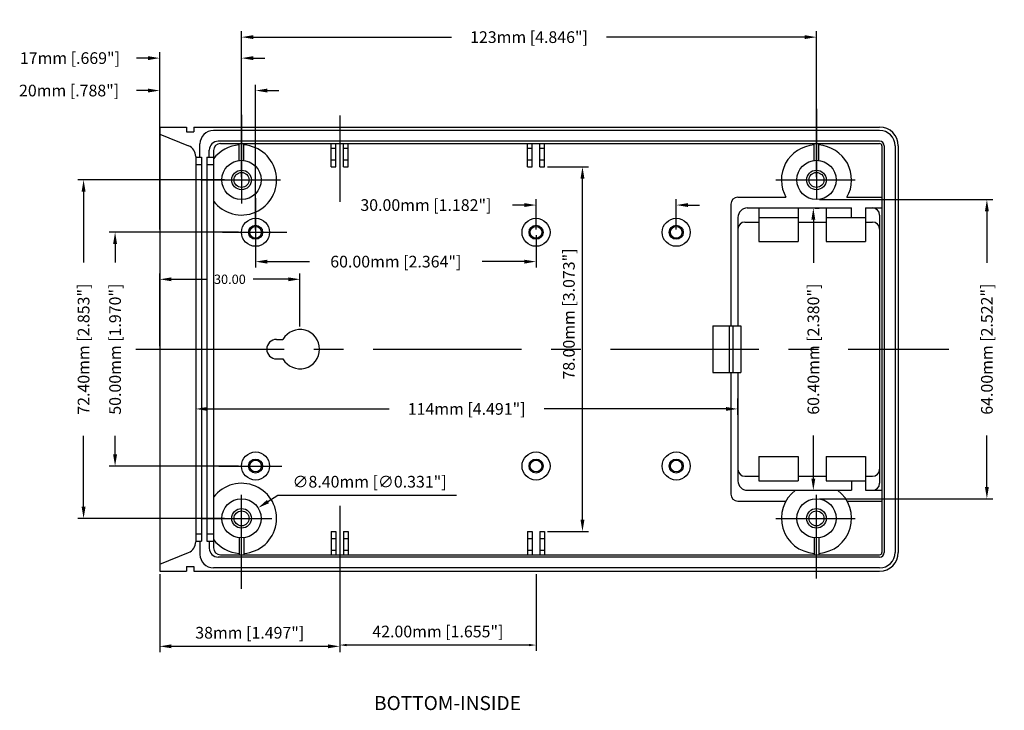
# Model space of a CAD drawing. Extents: x 68 to 728, y 13 to 428.
# Drawn here: x 79 to 290, y 263 to 410 of the extents above; entities that cross this region are included whole.
import ezdxf

# ---------------------------------------------------------------- set-up
doc = ezdxf.new("R2010")
doc.units = 0
doc.header["$MEASUREMENT"] = 0
doc.linetypes.add('CENTER', pattern=[50.8, 31.75, -6.35, 6.35, -6.35])
doc.layers.get('0').update_dxf_attribs({"linetype": 'CONTINUOUS'})
doc.layers.get('DEFPOINTS').update_dxf_attribs({"linetype": 'CONTINUOUS'})
for name, color, linetype in [('CENTER', 7, 'CENTER'), ('DIM', 7, 'CONTINUOUS'), ('OBIECT', 7, 'CONTINUOUS'), ('VIEWS', 7, 'CONTINUOUS')]:
    doc.layers.add(name, color=color, linetype=linetype)
doc.styles.get("Standard").update_dxf_attribs({"font": 'romans.shx'})
doc.dimstyles.new('STANDARD$0', dxfattribs={"dimtxt": 3, "dimasz": 1.5, "dimexe": 1, "dimexo": 0.625, "dimtad": 1, "dimzin": 0, "dimdsep": 46, "dimtxsty": 'STANDARD', "dimcen": 2.5, "dimadec": 0, "dimazin": 0, "dimtfac": 1, "dimtdec": 1, "dimtofl": 0, "dimtmove": 0, "dimatfit": 0, "dimfxl": 1, "dimtolj": 1, "dimtzin": 0, "dimarcsym": 0})
doc.dimstyles.new('STANDARD$3', dxfattribs={"dimtxt": 3, "dimasz": 1.5, "dimexe": 1.25, "dimexo": 0.625, "dimtad": 1, "dimtih": 1, "dimtoh": 1, "dimzin": 0, "dimdsep": 46, "dimtxsty": 'STANDARD', "dimcen": 0, "dimadec": 0, "dimazin": 0, "dimtfac": 1, "dimtdec": 1, "dimtofl": 0, "dimtmove": 0, "dimatfit": 0, "dimfxl": 1, "dimtolj": 1, "dimtzin": 0, "dimarcsym": 0})

# ---------------------------------------------------------------- blocks, each defined once
blk = doc.blocks.new('*D204')
at = {"color": 0, "linetype": 'ByBlock', "transparency": 16777216}
for p, q in [((159.83, 148.79), (159.83, 175.48)), ((177.34, 148.79), (177.34, 175.48)), ((157.33, 174.23), (154.83, 174.23)), ((179.84, 174.23), (182.34, 174.23))]:
    blk.add_line(p, q, dxfattribs=at)
for points in [[(157.33, 174.65), (157.33, 173.81), (159.83, 174.23)], [(179.84, 174.65), (179.84, 173.81), (177.34, 174.23)]]:
    blk.add_solid(points, dxfattribs=at)
at = {"layer": 'DEFPOINTS', "color": 0, "linetype": 'ByBlock', "transparency": 16777216}
for p in [(159.83, 174.23), (159.83, 148.16), (177.34, 148.16)]:
    blk.add_point(p, dxfattribs=at)
at = {"color": 0, "linetype": 'ByBlock', "transparency": 16777216, "insert": (140.62, 174.23), "char_height": 2.5, "attachment_point": 5}
blk.add_mtext('\\A1;17mm [.669"]', dxfattribs=at)
blk = doc.blocks.new('*D202')
at = {"color": 0, "linetype": 'ByBlock', "transparency": 16777216}
for p, q in [((159.83, 63.84), (159.83, 47.13)), ((198.34, 59.56), (198.34, 47.13)), ((195.84, 48.38), (162.33, 48.38))]:
    blk.add_line(p, q, dxfattribs=at)
for points in [[(162.33, 48.8), (162.33, 47.97), (159.83, 48.38)], [(195.84, 48.8), (195.84, 47.97), (198.34, 48.38)]]:
    blk.add_solid(points, dxfattribs=at)
at = {"layer": 'DEFPOINTS', "color": 0, "linetype": 'ByBlock', "transparency": 16777216}
for p in [(159.83, 64.46), (198.34, 60.18), (159.83, 48.38)]:
    blk.add_point(p, dxfattribs=at)
at = {"color": 0, "linetype": 'ByBlock', "transparency": 16777216, "insert": (179.09, 51.29), "char_height": 2.5, "attachment_point": 5}
blk.add_mtext('\\A1;38mm [1.497"]', dxfattribs=at)
blk = doc.blocks.new('*D199')
at = {"color": 0, "linetype": 'ByBlock', "transparency": 16777216}
for p, q in [((167.54, 127.66), (167.54, 97.92)), ((283.45, 101.4), (283.45, 97.92)), ((170.04, 99.17), (208.9, 99.17)), ((280.95, 99.17), (242.09, 99.17))]:
    blk.add_line(p, q, dxfattribs=at)
for points in [[(170.04, 99.59), (170.04, 98.76), (167.54, 99.17)], [(280.95, 99.59), (280.95, 98.76), (283.45, 99.17)]]:
    blk.add_solid(points, dxfattribs=at)
at = {"layer": 'DEFPOINTS', "color": 0, "linetype": 'ByBlock', "transparency": 16777216}
for p in [(167.54, 128.29), (283.45, 102.02), (167.54, 99.17)]:
    blk.add_point(p, dxfattribs=at)
at = {"color": 0, "linetype": 'ByBlock', "transparency": 16777216, "insert": (225.5, 99.17), "char_height": 2.5, "attachment_point": 5}
blk.add_mtext('\\A1;114mm [4.491"]', dxfattribs=at)
blk = doc.blocks.new('*D196')
at = {"color": 0, "linetype": 'ByBlock', "transparency": 16777216}
for p, q in [((159.83, 137.59), (159.83, 168.54)), ((180.34, 137.59), (180.34, 168.54)), ((157.33, 167.29), (154.83, 167.29)), ((182.84, 167.29), (185.34, 167.29))]:
    blk.add_line(p, q, dxfattribs=at)
for points in [[(157.33, 167.71), (157.33, 166.87), (159.83, 167.29)], [(182.84, 167.71), (182.84, 166.87), (180.34, 167.29)]]:
    blk.add_solid(points, dxfattribs=at)
at = {"layer": 'DEFPOINTS', "color": 0, "linetype": 'ByBlock', "transparency": 16777216}
for p in [(159.83, 167.29), (159.83, 136.96), (180.34, 136.96)]:
    blk.add_point(p, dxfattribs=at)
at = {"color": 0, "linetype": 'ByBlock', "transparency": 16777216, "insert": (140.44, 167.29), "char_height": 2.5, "attachment_point": 5}
blk.add_mtext('\\A1;20mm [.788"]', dxfattribs=at)
blk = doc.blocks.new('*D193')
at = {"color": 0, "linetype": 'ByBlock', "transparency": 16777216}
for p, q in [((159.83, 112.59), (159.83, 128.16)), ((162.33, 126.91), (169.84, 126.91)), ((187.34, 126.91), (179.84, 126.91)), ((189.84, 116.79), (189.84, 128.16))]:
    blk.add_line(p, q, dxfattribs=at)
for points in [[(162.33, 127.32), (162.33, 126.49), (159.83, 126.91)], [(187.34, 127.32), (187.34, 126.49), (189.84, 126.91)]]:
    blk.add_solid(points, dxfattribs=at)
at = {"layer": 'DEFPOINTS', "color": 0, "linetype": 'ByBlock', "transparency": 16777216}
for p in [(189.84, 126.91), (189.84, 116.16), (159.83, 111.96)]:
    blk.add_point(p, dxfattribs=at)
at = {"color": 0, "linetype": 'ByBlock', "transparency": 16777216, "insert": (174.84, 126.91), "char_height": 2, "attachment_point": 5}
blk.add_mtext('\\A1;30.00', dxfattribs=at)
blk = doc.blocks.new('*D191')
at = {"color": 0, "linetype": 'ByBlock', "transparency": 16777216}
for p, q in [((173.71, 148.16), (142.29, 148.16)), ((143.54, 145.66), (143.54, 130.52)), ((143.54, 78.26), (143.54, 93.4)), ((173.71, 75.76), (142.29, 75.76))]:
    blk.add_line(p, q, dxfattribs=at)
for points in [[(143.12, 145.66), (143.96, 145.66), (143.54, 148.16)], [(143.12, 78.26), (143.96, 78.26), (143.54, 75.76)]]:
    blk.add_solid(points, dxfattribs=at)
at = {"layer": 'DEFPOINTS', "color": 0, "linetype": 'ByBlock', "transparency": 16777216}
for p in [(174.34, 148.16), (143.54, 75.76), (174.34, 75.76)]:
    blk.add_point(p, dxfattribs=at)
at = {"color": 0, "linetype": 'ByBlock', "transparency": 16777216, "insert": (143.54, 111.96), "char_height": 2.5, "attachment_point": 5, "rotation": 90}
blk.add_mtext('\\A1;72.40mm [2.853"]', dxfattribs=at)
blk = doc.blocks.new('*D190')
at = {"color": 0, "linetype": 'ByBlock', "transparency": 16777216}
for p, q in [((176.71, 136.96), (149.03, 136.96)), ((150.28, 134.46), (150.28, 130.52)), ((150.28, 89.46), (150.28, 93.4)), ((176.71, 86.96), (149.03, 86.96))]:
    blk.add_line(p, q, dxfattribs=at)
for points in [[(149.86, 134.46), (150.7, 134.46), (150.28, 136.96)], [(149.86, 89.46), (150.7, 89.46), (150.28, 86.96)]]:
    blk.add_solid(points, dxfattribs=at)
at = {"layer": 'DEFPOINTS', "color": 0, "linetype": 'ByBlock', "transparency": 16777216}
for p in [(177.34, 136.96), (150.28, 86.96), (177.34, 86.96)]:
    blk.add_point(p, dxfattribs=at)
at = {"color": 0, "linetype": 'ByBlock', "transparency": 16777216, "insert": (150.28, 111.96), "char_height": 2.5, "attachment_point": 5, "rotation": 90}
blk.add_mtext('\\A1;50.00mm [1.970"]', dxfattribs=at)
blk = doc.blocks.new('*D203')
at = {"color": 0, "linetype": 'ByBlock', "transparency": 16777216}
for p, q in [((300.05, 142.16), (300.92, 142.16)), ((299.67, 139.66), (299.67, 130.46)), ((299.67, 84.26), (299.67, 93.46)), ((300.05, 81.76), (300.92, 81.76))]:
    blk.add_line(p, q, dxfattribs=at)
for points in [[(299.25, 139.66), (300.08, 139.66), (299.67, 142.16)], [(299.25, 84.26), (300.08, 84.26), (299.67, 81.76)]]:
    blk.add_solid(points, dxfattribs=at)
at = {"layer": 'DEFPOINTS', "color": 0, "linetype": 'ByBlock', "transparency": 16777216}
for p in [(299.43, 142.16), (299.67, 142.16), (299.43, 81.76)]:
    blk.add_point(p, dxfattribs=at)
at = {"color": 0, "linetype": 'ByBlock', "transparency": 16777216, "insert": (299.67, 111.96), "char_height": 2.5, "attachment_point": 5, "rotation": 90}
blk.add_mtext('\\A1;60.40mm [2.380"]', dxfattribs=at)
blk = doc.blocks.new('*D201')
at = {"color": 0, "linetype": 'ByBlock', "transparency": 16777216}
for p, q in [((242.76, 150.96), (251.53, 150.96)), ((250.28, 75.46), (250.28, 148.46)), ((242.76, 72.96), (251.53, 72.96))]:
    blk.add_line(p, q, dxfattribs=at)
for points in [[(249.86, 148.46), (250.7, 148.46), (250.28, 150.96)], [(249.86, 75.46), (250.7, 75.46), (250.28, 72.96)]]:
    blk.add_solid(points, dxfattribs=at)
at = {"layer": 'DEFPOINTS', "color": 0, "linetype": 'ByBlock', "transparency": 16777216}
for p in [(242.14, 150.96), (250.28, 150.96), (242.14, 72.96)]:
    blk.add_point(p, dxfattribs=at)
at = {"color": 0, "linetype": 'ByBlock', "transparency": 16777216, "insert": (247.37, 119.48), "char_height": 2.5, "attachment_point": 5, "rotation": 90}
blk.add_mtext('\\A1;78.00mm [3.073"]', dxfattribs=at)
blk = doc.blocks.new('*D198')
at = {"color": 0, "linetype": 'ByBlock', "transparency": 16777216}
for p, q in [((300.97, 143.96), (338.05, 143.96)), ((336.8, 141.46), (336.8, 130.46)), ((336.8, 82.46), (336.8, 93.46)), ((300.97, 79.96), (338.05, 79.96))]:
    blk.add_line(p, q, dxfattribs=at)
for points in [[(336.38, 141.46), (337.21, 141.46), (336.8, 143.96)], [(336.38, 82.46), (337.21, 82.46), (336.8, 79.96)]]:
    blk.add_solid(points, dxfattribs=at)
at = {"layer": 'DEFPOINTS', "color": 0, "linetype": 'ByBlock', "transparency": 16777216}
for p in [(300.34, 143.96), (336.8, 143.96), (300.34, 79.96)]:
    blk.add_point(p, dxfattribs=at)
at = {"color": 0, "linetype": 'ByBlock', "transparency": 16777216, "insert": (336.8, 111.96), "char_height": 2.5, "attachment_point": 5, "rotation": 90}
blk.add_mtext('\\A1;64.00mm [2.522"]', dxfattribs=at)
blk = doc.blocks.new('*D200')
at = {"color": 0, "linetype": 'ByBlock', "transparency": 16777216}
for p, q in [((182.99, 79.36), (185.1, 80.7)), ((185.1, 80.7), (223.36, 80.7))]:
    blk.add_line(p, q, dxfattribs=at)
blk.add_solid([(182.77, 79.71), (183.21, 79), (180.88, 78.01)], dxfattribs=at)
at = {"layer": 'DEFPOINTS', "color": 0, "linetype": 'ByBlock', "transparency": 16777216}
for p in [(180.88, 78.01), (173.79, 73.51)]:
    blk.add_point(p, dxfattribs=at)
at = {"color": 0, "linetype": 'ByBlock', "transparency": 16777216, "insert": (204.73, 83.6), "char_height": 2.5, "attachment_point": 5}
blk.add_mtext('\\A1;∅8.40mm [∅0.331"]', dxfattribs=at)
blk = doc.blocks.new('*D192')
at = {"color": 0, "linetype": 'ByBlock', "transparency": 16777216}
for p, q in [((137.81, -112.9), (137.81, -129.33)), ((179.81, -112.9), (179.81, -129.33)), ((178.31, -128.08), (139.31, -128.08))]:
    blk.add_line(p, q, dxfattribs=at)
for points in [[(139.31, -127.83), (139.31, -128.33), (137.81, -128.08)], [(178.31, -127.83), (178.31, -128.33), (179.81, -128.08)]]:
    blk.add_solid(points, dxfattribs=at)
at = {"layer": 'DEFPOINTS', "color": 0, "linetype": 'ByBlock', "transparency": 16777216}
for p in [(137.81, -112.27), (179.81, -112.27), (137.81, -128.08)]:
    blk.add_point(p, dxfattribs=at)
at = {"color": 0, "linetype": 'ByBlock', "transparency": 16777216, "insert": (158.81, -125.18), "char_height": 2.5, "attachment_point": 5}
blk.add_mtext('\\A1;42.00mm [1.655"]', dxfattribs=at)
blk = doc.blocks.new('*D197')
at = {"color": 0, "linetype": 'ByBlock', "transparency": 16777216}
for p, q in [((177.34, 148.79), (177.34, 179.97)), ((300.34, 148.79), (300.34, 179.97)), ((179.84, 178.72), (222.24, 178.72)), ((297.84, 178.72), (255.43, 178.72))]:
    blk.add_line(p, q, dxfattribs=at)
for points in [[(179.84, 179.14), (179.84, 178.31), (177.34, 178.72)], [(297.84, 179.14), (297.84, 178.31), (300.34, 178.72)]]:
    blk.add_solid(points, dxfattribs=at)
at = {"layer": 'DEFPOINTS', "color": 0, "linetype": 'ByBlock', "transparency": 16777216}
for p in [(300.34, 178.72), (177.34, 148.16), (300.34, 148.16)]:
    blk.add_point(p, dxfattribs=at)
at = {"color": 0, "linetype": 'ByBlock', "transparency": 16777216, "insert": (238.84, 178.72), "char_height": 2.5, "attachment_point": 5}
blk.add_mtext('\\A1;123mm [4.846"]', dxfattribs=at)
blk = doc.blocks.new('*D195')
at = {"color": 0, "linetype": 'ByBlock', "transparency": 16777216}
for p, q in [((240.34, 137.59), (240.34, 144.04)), ((270.34, 137.59), (270.34, 144.04)), ((237.84, 142.79), (235.34, 142.79)), ((272.84, 142.79), (275.34, 142.79))]:
    blk.add_line(p, q, dxfattribs=at)
for points in [[(237.84, 143.21), (237.84, 142.38), (240.34, 142.79)], [(272.84, 143.21), (272.84, 142.38), (270.34, 142.79)]]:
    blk.add_solid(points, dxfattribs=at)
at = {"layer": 'DEFPOINTS', "color": 0, "linetype": 'ByBlock', "transparency": 16777216}
for p in [(240.34, 142.79), (240.34, 136.96), (270.34, 136.96)]:
    blk.add_point(p, dxfattribs=at)
at = {"color": 0, "linetype": 'ByBlock', "transparency": 16777216, "insert": (216.78, 142.79), "char_height": 2.5, "attachment_point": 5}
blk.add_mtext('\\A1;30.00mm [1.182"]', dxfattribs=at)
blk = doc.blocks.new('*D194')
at = {"color": 0, "linetype": 'ByBlock', "transparency": 16777216}
for p, q in [((180.34, 136.34), (180.34, 129.44)), ((240.34, 136.34), (240.34, 129.44)), ((182.84, 130.69), (191.84, 130.69)), ((237.84, 130.69), (228.84, 130.69))]:
    blk.add_line(p, q, dxfattribs=at)
for points in [[(182.84, 131.1), (182.84, 130.27), (180.34, 130.69)], [(237.84, 131.1), (237.84, 130.27), (240.34, 130.69)]]:
    blk.add_solid(points, dxfattribs=at)
at = {"layer": 'DEFPOINTS', "color": 0, "linetype": 'ByBlock', "transparency": 16777216}
for p in [(180.34, 136.96), (240.34, 136.96), (240.34, 130.69)]:
    blk.add_point(p, dxfattribs=at)
at = {"color": 0, "linetype": 'ByBlock', "transparency": 16777216, "insert": (210.34, 130.69), "char_height": 2.5, "attachment_point": 5}
blk.add_mtext('\\A1;60.00mm [2.364"]', dxfattribs=at)
blk = doc.blocks.new('A$C4B777B8F')
for p, q in [((32.786, 112.331), (32.786, 17.327)), ((32.786, 112.331), (38.486, 112.331)), ((38.486, 112.331), (38.486, 111.331)), ((38.486, 112.331), (38.486, 111.331)), ((40.086, 112.331), (186.792, 112.331)), ((40.086, 112.331), (40.086, 111.331)), ((40.086, 112.331), (40.086, 111.331)), ((38.486, 111.331), (40.086, 111.331)), ((186.792, 111.631), (44.292, 111.631)), ((186.792, 109.331), (45.292, 109.331)), ((45.792, 108.831), (186.792, 108.831)), ((49.786, 105.201), (49.786, 108.831)), ((50.786, 105.201), (50.786, 108.831)), ((69.487, 103.831), (69.487, 108.831)), ((69.487, 107.831), (70.487, 107.831)), ((70.487, 103.831), (70.487, 108.831)), ((72.087, 103.831), (72.087, 108.831)), ((72.087, 107.831), (73.087, 107.831)), ((73.087, 103.831), (73.087, 108.831)), ((111.489, 103.831), (111.489, 108.831)), ((111.489, 107.831), (112.489, 107.831)), ((112.489, 103.831), (112.489, 108.831)), ((114.089, 103.831), (114.089, 108.831)), ((114.089, 107.831), (115.089, 107.831)), ((115.089, 103.831), (115.089, 108.831)), ((172.791, 105.201), (172.791, 108.831)), ((173.791, 105.201), (173.791, 108.831)), ((187.292, 108.331), (187.292, 21.328)), ((187.792, 108.331), (187.792, 21.328)), ((190.092, 108.331), (190.092, 21.328)), ((190.792, 108.331), (190.792, 21.328)), ((40.492, 106.031), (40.492, 23.627)), ((41.692, 105.929), (41.692, 23.729)), ((42.892, 105.929), (42.892, 23.729)), ((44.292, 107.331), (44.292, 22.328)), ((69.487, 105.331), (70.487, 105.331)), ((72.087, 105.331), (73.087, 105.331)), ((111.489, 105.331), (112.489, 105.331)), ((114.089, 105.331), (115.089, 105.331)), ((69.487, 103.831), (70.487, 103.831)), ((72.087, 103.831), (73.087, 103.831)), ((111.489, 103.831), (112.489, 103.831)), ((114.089, 103.831), (115.089, 103.831)), ((156.491, 97.331), (166.767, 97.331)), ((179.815, 97.331), (187.292, 97.331)), ((154.991, 95.83), (154.991, 69.829)), ((158.491, 95.03), (180.792, 95.03)), ((160.991, 95.03), (160.991, 87.83)), ((169.391, 95.03), (169.391, 87.83)), ((175.391, 95.03), (175.391, 87.83)), ((180.792, 93.03), (180.792, 95.03)), ((183.792, 95.03), (183.792, 87.83)), ((183.792, 95.03), (187.292, 95.03)), ((156.491, 93.03), (156.491, 69.829)), ((160.991, 93.03), (169.391, 93.03)), ((175.391, 93.03), (183.792, 93.03)), ((186.792, 93.53), (186.792, 36.128)), ((157.991, 92.03), (160.991, 92.03)), ((169.391, 92.03), (175.391, 92.03)), ((183.792, 92.03), (185.292, 92.03)), ((160.991, 87.83), (169.391, 87.83)), ((175.391, 87.83), (183.792, 87.83)), ((151.09, 69.829), (151.09, 59.829)), ((151.09, 69.829), (157.091, 69.829)), ((154.59, 69.829), (154.59, 59.829)), ((155.391, 69.829), (155.391, 59.829)), ((157.091, 69.829), (157.091, 59.829)), ((57.787, 66.929), (59.149, 66.929)), ((57.787, 62.729), (59.149, 62.729)), ((151.09, 59.829), (157.091, 59.829)), ((154.991, 59.829), (154.991, 33.828)), ((156.491, 59.829), (156.491, 36.628)), ((160.991, 41.828), (169.391, 41.828)), ((160.991, 41.828), (160.991, 36.628)), ((169.391, 41.828), (169.391, 36.628)), ((175.391, 41.828), (183.792, 41.828)), ((175.391, 41.828), (175.391, 36.628)), ((183.792, 41.828), (183.792, 34.628)), ((157.991, 37.628), (160.991, 37.628)), ((160.991, 36.628), (169.391, 36.628)), ((169.391, 37.628), (175.391, 37.628)), ((175.391, 36.628), (183.792, 36.628)), ((180.792, 36.628), (180.792, 34.628)), ((183.792, 37.628), (185.292, 37.628)), ((158.491, 34.628), (180.792, 34.628)), ((183.792, 34.628), (187.292, 34.628)), ((156.491, 32.328), (166.767, 32.328)), ((179.815, 32.328), (187.292, 32.328)), ((69.487, 25.828), (69.487, 20.828)), ((69.487, 25.828), (70.487, 25.828)), ((70.487, 25.828), (70.487, 20.828)), ((72.087, 25.828), (72.087, 20.828)), ((72.087, 25.828), (73.087, 25.828)), ((73.087, 25.828), (73.087, 20.828)), ((111.489, 25.828), (111.489, 20.828)), ((111.489, 25.828), (112.489, 25.828)), ((112.489, 25.828), (112.489, 20.828)), ((114.089, 25.828), (114.089, 20.828)), ((114.089, 25.828), (115.089, 25.828)), ((115.089, 25.828), (115.089, 20.828)), ((49.786, 24.458), (49.786, 20.828)), ((50.786, 24.458), (50.786, 20.828)), ((69.487, 24.328), (70.487, 24.328)), ((72.087, 24.328), (73.087, 24.328)), ((111.489, 24.328), (112.489, 24.328)), ((114.089, 24.328), (115.089, 24.328)), ((172.791, 24.458), (172.791, 20.828)), ((173.791, 24.458), (173.791, 20.828)), ((69.487, 21.828), (70.487, 21.828)), ((72.087, 21.828), (73.087, 21.828)), ((111.489, 21.828), (112.489, 21.828)), ((114.089, 21.828), (115.089, 21.828)), ((186.792, 20.327), (45.292, 20.327)), ((45.792, 20.828), (186.792, 20.828)), ((32.786, 17.327), (38.486, 17.327)), ((38.486, 18.327), (40.086, 18.327)), ((38.486, 18.327), (38.486, 17.327)), ((40.086, 18.327), (40.086, 17.327)), ((40.086, 17.327), (186.792, 17.327)), ((186.792, 18.027), (44.292, 18.027))]:
    blk.add_line(p, q)
for centre, radius in [((50.286, 101.031), 4.2), ((173.291, 101.031), 4.2), ((50.286, 101.031), 2.1), ((50.286, 101.031), 1.6), ((173.291, 101.031), 2.1), ((173.291, 101.031), 1.6), ((53.287, 89.83), 3), ((113.289, 89.83), 3), ((143.29, 89.83), 3), ((53.287, 89.83), 1.5), ((53.287, 89.83), 1.25), ((113.289, 89.83), 1.5), ((113.289, 89.83), 1.25), ((143.29, 89.83), 1.5), ((143.29, 89.83), 1.25), ((53.287, 39.828), 3), ((113.289, 39.828), 3), ((143.29, 39.828), 3), ((53.287, 39.828), 1.5), ((53.287, 39.828), 1.25), ((113.289, 39.828), 1.5), ((113.289, 39.828), 1.25), ((143.29, 39.828), 1.5), ((143.29, 39.828), 1.25), ((50.286, 28.628), 4.2), ((173.291, 28.628), 4.2), ((50.286, 28.628), 2.1), ((50.286, 28.628), 1.6), ((173.291, 28.628), 2.1), ((173.291, 28.628), 1.6)]:
    blk.add_circle(centre, radius)
for centre, radius, start, end in [((186.792, 108.331), 4, 0, 90), ((186.792, 108.331), 3.3, 0, 90), ((45.792, 107.331), 1.5, 90, 180), ((50.286, 101.031), 7.5, 216.94121, 86.17745), ((50.286, 101.031), 7.5, 93.82255, 143.05879), ((173.291, 101.031), 7.5, 93.82255, 209.55991), ((173.291, 101.031), 7.5, 330.44009, 86.17745), ((186.792, 108.331), 1, 0, 90), ((186.792, 108.331), 0.5, 0, 90), ((156.491, 95.83), 1.5, 90, 180), ((158.491, 93.03), 2, 90, 180), ((185.292, 93.53), 1.5, 0, 90), ((157.991, 90.53), 1.5, 90, 180), ((185.292, 90.53), 1.5, 0, 90), ((62.787, 64.829), 4.2, 210, 150), ((57.787, 64.829), 2.1, 90, 270), ((157.991, 39.128), 1.5, 180, 270), ((185.292, 39.128), 1.5, 270, 0), ((50.286, 28.628), 7.5, 273.82255, 143.05879), ((158.491, 36.628), 2, 180, 270), ((185.292, 36.128), 1.5, 270, 0), ((156.491, 33.828), 1.5, 180, 270), ((173.291, 28.628), 7.5, 126.8699, 266.17745), ((173.291, 28.628), 7.5, 273.82255, 53.1301), ((50.286, 28.628), 7.5, 216.94121, 266.17745), ((45.792, 22.328), 1.5, 180, 270), ((186.792, 21.328), 3.3, 270, 0), ((186.792, 21.328), 1, 270, 0), ((186.792, 21.328), 4, 270, 0), ((186.792, 21.328), 0.5, 270, 0)]:
    blk.add_arc(centre, radius, start, end)
at = {"layer": 'CENTER'}
for p, q in [((173.291, 116.252), (173.291, 96.994)), ((50.286, 114.941), (50.286, 95.968)), ((71.287, 114.853), (71.287, 96.382)), ((41.576, 101.031), (58.588, 101.031)), ((164.581, 101.031), (181.592, 101.031)), ((53.287, 97.165), (53.287, 82.606)), ((46.181, 89.83), (59.987, 89.83)), ((27.639, 64.829), (201.631, 64.829)), ((45.414, 39.828), (58.924, 39.828)), ((50.286, 13.564), (50.286, 33.691)), ((173.291, 15.728), (173.291, 33.691)), ((71.287, 31.303), (71.287, 13.052)), ((41.576, 28.628), (56.752, 28.628)), ((164.581, 28.628), (181.592, 28.628))]:
    blk.add_line(p, q, dxfattribs=at)
at = {"layer": 'OBIECT'}
for p, q in [((32.786, 110.831), (38.928, 108.349)), ((41.392, 105.929), (41.392, 108.731)), ((40.492, 105.929), (41.692, 105.929)), ((42.892, 105.929), (44.292, 105.929)), ((43.392, 105.929), (43.392, 107.431)), ((40.492, 104.329), (41.692, 104.329)), ((42.892, 104.329), (44.292, 104.329)), ((40.492, 25.329), (41.692, 25.329)), ((42.892, 25.329), (44.292, 25.329)), ((40.492, 23.729), (41.692, 23.729)), ((41.392, 23.729), (41.392, 20.927)), ((42.892, 23.729), (44.292, 23.729)), ((43.392, 23.729), (43.392, 22.227)), ((32.786, 18.827), (38.928, 21.309))]:
    blk.add_line(p, q, dxfattribs=at)
for centre, radius, start, end in [((44.292, 108.731), 2.9, 90, 180), ((37.992, 106.031), 2.5, 0, 68), ((45.292, 107.431), 1.9, 90, 180), ((37.992, 23.627), 2.5, 292, 0), ((45.292, 22.227), 1.9, 180, 270), ((44.292, 20.927), 2.9, 180, 270)]:
    blk.add_arc(centre, radius, start, end, dxfattribs=at)
at = {"layer": 'DIM'}
for base, p1, p2, text, override, picture, middle in [((173.291, 131.59), (50.286, 101.031), (173.291, 101.031), '123mm [4.846"]', {"dimtxt": 2.5, "dimasz": 2.5, "dimexe": 1.25, "dimgap": 1, "dimtad": 0, "dimpost": 'mm', "dimcen": 0}, '*D197', (111.789, 131.59)), ((32.786, 127.097), (50.286, 101.031), (32.786, 101.031), '17mm [.669"]', {"dimtxt": 2.5, "dimasz": 2.5, "dimexe": 1.25, "dimgap": 1, "dimtad": 0, "dimpost": 'mm', "dimcen": 0}, '*D204', (13.571, 127.097)), ((32.786, 120.156), (53.287, 89.83), (32.786, 89.83), '20mm [.788"]', {"dimtxt": 2.5, "dimasz": 2.5, "dimexe": 1.25, "dimgap": 1, "dimtad": 0, "dimpost": 'mm', "dimcen": 0}, '*D196', (13.393, 120.156)), ((40.492, 52.042), (156.402, 54.888), (40.492, 81.153), '114mm [4.491"]', {"dimtxt": 2.5, "dimasz": 2.5, "dimexe": 1.25, "dimgap": 1, "dimtad": 0, "dimpost": 'mm', "dimcen": 0}, '*D199', (98.447, 52.042)), ((32.786, 1.25), (71.287, 13.052), (32.786, 17.327), '38mm [1.497"]', {"dimtxt": 2.5, "dimasz": 2.5, "dimexe": 1.25, "dimexo": 0.625, "dimgap": 1, "dimdec": 2, "dimpost": 'mm', "dimcen": 0, "dimtdec": 1}, '*D202', (52.036, 4.155))]:
    dim = blk.add_linear_dim(base=base, p1=p1, p2=p2, text=text, dimstyle='STANDARD$0', override=override, dxfattribs=at)
    dim.commit()
    dim.dimension.update_dxf_attribs({"geometry": picture, "text_midpoint": middle, "insert": (-127.049, -47.133)})
dim = blk.add_linear_dim(base=(123.229, 103.831), p1=(115.089, 25.828), p2=(115.089, 103.831), angle=90, dimstyle='STANDARD$0', override={"dimtxt": 2.5, "dimasz": 2.5, "dimexe": 1.25, "dimexo": 0.625, "dimgap": 1, "dimdec": 2, "dimpost": 'mm', "dimcen": 0, "dimtdec": 1}, dxfattribs=at)
dim.commit()
dim.dimension.update_dxf_attribs({"geometry": '*D201', "text_midpoint": (123.229, 72.352), "dimtype": 128, "insert": (-127.049, -47.133)})
for base, p1, p2, picture, middle in [((16.491, 28.628), (47.286, 101.031), (47.286, 28.628), '*D191', (16.491, 64.829)), ((172.619, 95.03), (172.378, 34.628), (172.378, 95.03), '*D203', (172.619, 64.829)), ((209.749, 96.83), (173.291, 32.828), (173.291, 96.83), '*D198', (209.749, 64.829)), ((23.232, 39.828), (50.286, 89.83), (50.286, 39.828), '*D190', (23.232, 64.829))]:
    dim = blk.add_linear_dim(base=base, p1=p1, p2=p2, angle=90, dimstyle='STANDARD$0', override={"dimtxt": 2.5, "dimasz": 2.5, "dimexe": 1.25, "dimgap": 1, "dimtad": 0, "dimpost": 'mm', "dimcen": 0}, dxfattribs=at)
    dim.commit()
    dim.dimension.update_dxf_attribs({"geometry": picture, "text_midpoint": middle, "insert": (-127.049, -47.133)})
for base, p1, p2, override, picture, middle, set_off in [((113.289, 95.66), (143.29, 89.83), (113.289, 89.83), {"dimtxt": 2.5, "dimasz": 2.5, "dimexe": 1.25, "dimgap": 1, "dimtad": 0, "dimpost": 'mm', "dimcen": 0}, '*D195', (89.729, 95.66), (-127.049, -47.133)), ((113.289, 83.554), (53.287, 89.83), (113.289, 89.83), {"dimtxt": 2.5, "dimasz": 2.5, "dimexe": 1.25, "dimgap": 1, "dimtad": 0, "dimpost": 'mm', "dimcen": 0}, '*D194', (83.288, 83.554), (-127.049, -47.133)), ((62.787, 79.775), (32.786, 64.829), (62.787, 69.029), {"dimtxt": 2, "dimasz": 2.5, "dimexe": 1.25, "dimgap": 1, "dimtad": 0, "dimcen": 0}, '*D193', (47.786, 79.775), (-127.049, -47.133)), ((71.287, 1.515), (113.289, 17.327), (71.287, 17.327), {"dimtxt": 2.5, "dimasz": 1.5, "dimexe": 1.25, "dimexo": 0.625, "dimgap": 1, "dimdec": 2, "dimpost": 'mm', "dimcen": 0, "dimtdec": 1}, '*D192', (92.288, 4.42), (-66.523, 129.599))]:
    dim = blk.add_linear_dim(base=base, p1=p1, p2=p2, dimstyle='STANDARD$0', override=override, dxfattribs=at)
    dim.commit()
    dim.dimension.update_dxf_attribs({"geometry": picture, "text_midpoint": middle, "insert": set_off})
dim = blk.add_diameter_dim_2p(p1=(46.742, 26.374), p2=(53.831, 30.881), dimstyle='STANDARD$3', override={"dimtxt": 2.5, "dimasz": 2.5, "dimexe": 1.25, "dimexo": 0.625, "dimgap": 1, "dimdec": 2, "dimpost": 'mm', "dimcen": 0, "dimtdec": 1}, dxfattribs=at)
dim.commit()
dim.dimension.update_dxf_attribs({"geometry": '*D200', "text_midpoint": (77.681, 36.469), "insert": (-127.049, -47.133)})

msp = doc.modelspace()

# ---------------------------------------------------------------- block references
at = {"layer": 'OBIECT'}
msp.add_blockref('A$C4B777B8F', (76.08, 274.976), dxfattribs=at)

# ---------------------------------------------------------------- texts
at = {"layer": 'VIEWS'}
msp.add_text('%%uBOTTOM-INSIDE', height=3, dxfattribs=at).set_placement((154.706, 262.59))

doc.saveas('drawing.dxf')
